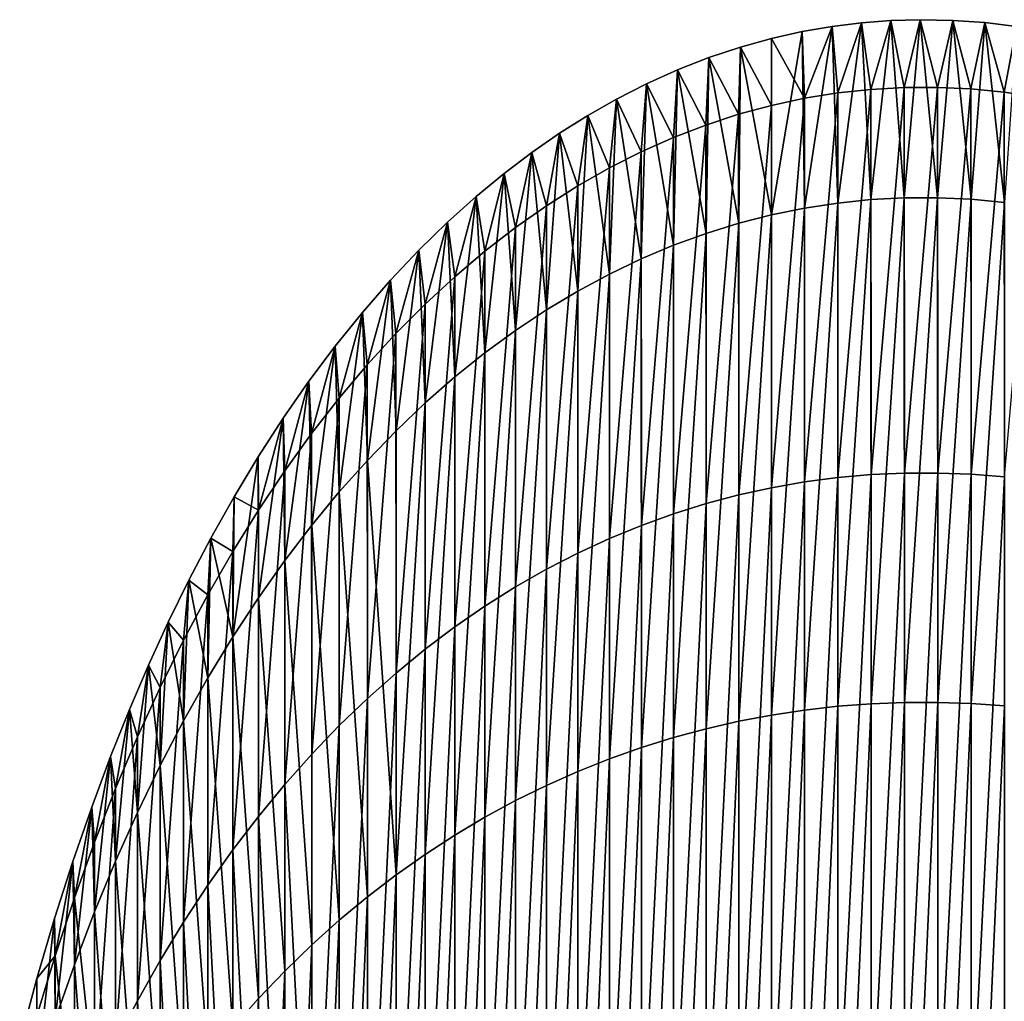
# Model space of a CAD drawing. Units: millimetres. Extents: x -138 to 36, y -72 to 72.
# Drawn here: x 25 to 30, y 7 to 12 of the extents above; entities that cross this region are included whole.
import ezdxf

# ---------------------------------------------------------------- set-up
doc = ezdxf.new("R2010")
doc.units = ezdxf.units.MM
doc.header["$LTSCALE"] = 65.185185
doc.layers.add('161', color=7, linetype='CONTINUOUS')
doc.layers.add('162', color=7, linetype='CONTINUOUS')

msp = doc.modelspace()

# ---------------------------------------------------------------- linework, layer by layer
at = {"layer": '161', "linetype": 'Continuous'}
for points in [[(29.3355, 12.1958, -97.6243), (29.163, 12.1658, -97.6243), (29.1771, 11.7816, -94.5799), (29.3355, 12.1958, -97.6243)], [(29.3681, 11.8124, -94.572), (29.3355, 12.1958, -97.6243), (29.1771, 11.7816, -94.5799), (29.3681, 11.8124, -94.572)], [(29.506, 12.2169, -97.6243), (29.3355, 12.1958, -97.6243), (29.3681, 11.8124, -94.572), (29.506, 12.2169, -97.6243)], [(29.5596, 11.8332, -94.5666), (29.506, 12.2169, -97.6243), (29.3681, 11.8124, -94.572), (29.5596, 11.8332, -94.5666)], [(29.6748, 12.2297, -97.6243), (29.506, 12.2169, -97.6243), (29.5596, 11.8332, -94.5666), (29.6748, 12.2297, -97.6243)], [(29.7515, 11.8439, -94.5638), (29.6748, 12.2297, -97.6243), (29.5596, 11.8332, -94.5666), (29.7515, 11.8439, -94.5638)], [(29.8427, 12.2345, -97.6243), (29.6748, 12.2297, -97.6243), (29.7515, 11.8439, -94.5638), (29.8427, 12.2345, -97.6243)], [(29.9436, 11.8446, -94.5636), (29.8427, 12.2345, -97.6243), (29.7515, 11.8439, -94.5638), (29.9436, 11.8446, -94.5636)], [(30.0307, 12.2307, -97.6243), (29.8427, 12.2345, -97.6243), (29.9436, 11.8446, -94.5636), (30.0307, 12.2307, -97.6243)], [(30.1357, 11.8355, -94.566), (30.0307, 12.2307, -97.6243), (29.9436, 11.8446, -94.5636), (30.1357, 11.8355, -94.566)], [(30.2159, 12.2174, -97.6243), (30.0307, 12.2307, -97.6243), (30.1357, 11.8355, -94.566), (30.2159, 12.2174, -97.6243)], [(30.3277, 11.8167, -94.5709), (30.2159, 12.2174, -97.6243), (30.1357, 11.8355, -94.566), (30.3277, 11.8167, -94.5709)], [(30.399, 12.195, -97.6243), (30.2159, 12.2174, -97.6243), (30.3277, 11.8167, -94.5709), (30.399, 12.195, -97.6243)], [(30.5195, 11.7881, -94.5782), (30.399, 12.195, -97.6243), (30.3277, 11.8167, -94.5709), (30.5195, 11.7881, -94.5782)], [(29.163, 12.1658, -97.6243), (28.9875, 12.1264, -97.6243), (29.1771, 11.7816, -94.5799), (29.163, 12.1658, -97.6243)], [(28.9875, 12.1264, -97.6243), (28.8079, 12.0765, -97.6243), (28.9869, 11.7406, -94.5905), (28.9875, 12.1264, -97.6243)], [(29.1771, 11.7816, -94.5799), (28.9875, 12.1264, -97.6243), (28.9869, 11.7406, -94.5905), (29.1771, 11.7816, -94.5799)], [(28.8079, 12.0765, -97.6243), (28.6263, 12.0159, -97.6243), (28.7975, 11.6893, -94.6038), (28.8079, 12.0765, -97.6243)], [(28.9869, 11.7406, -94.5905), (28.8079, 12.0765, -97.6243), (28.7975, 11.6893, -94.6038), (28.9869, 11.7406, -94.5905)], [(28.6263, 12.0159, -97.6243), (28.4452, 11.945, -97.6243), (28.6093, 11.6277, -94.6197), (28.6263, 12.0159, -97.6243)], [(28.7975, 11.6893, -94.6038), (28.6263, 12.0159, -97.6243), (28.6093, 11.6277, -94.6197), (28.7975, 11.6893, -94.6038)], [(28.4452, 11.945, -97.6243), (28.2671, 11.8648, -97.6243), (28.4223, 11.5557, -94.6383), (28.4452, 11.945, -97.6243)], [(28.6093, 11.6277, -94.6197), (28.4452, 11.945, -97.6243), (28.4223, 11.5557, -94.6383), (28.6093, 11.6277, -94.6197)], [(28.2671, 11.8648, -97.6243), (28.0945, 11.7768, -97.6243), (28.2367, 11.4732, -94.6596), (28.2671, 11.8648, -97.6243)], [(28.4223, 11.5557, -94.6383), (28.2671, 11.8648, -97.6243), (28.2367, 11.4732, -94.6596), (28.4223, 11.5557, -94.6383)], [(29.3681, 11.8124, -94.572), (29.1771, 11.7816, -94.5799), (29.1778, 9.5712, -90.1097), (29.3681, 11.8124, -94.572)], [(29.3688, 9.5962, -90.09), (29.3681, 11.8124, -94.572), (29.1778, 9.5712, -90.1097), (29.3688, 9.5962, -90.09)], [(29.5596, 11.8332, -94.5666), (29.3681, 11.8124, -94.572), (29.3688, 9.5962, -90.09), (29.5596, 11.8332, -94.5666)], [(29.5603, 9.6131, -90.0769), (29.5596, 11.8332, -94.5666), (29.3688, 9.5962, -90.09), (29.5603, 9.6131, -90.0769)], [(29.7515, 11.8439, -94.5638), (29.5596, 11.8332, -94.5666), (29.5603, 9.6131, -90.0769), (29.7515, 11.8439, -94.5638)], [(29.7522, 9.6217, -90.07), (29.7515, 11.8439, -94.5638), (29.5603, 9.6131, -90.0769), (29.7522, 9.6217, -90.07)], [(29.9436, 11.8446, -94.5636), (29.7515, 11.8439, -94.5638), (29.7522, 9.6217, -90.07), (29.9436, 11.8446, -94.5636)], [(29.9444, 9.6223, -90.0696), (29.9436, 11.8446, -94.5636), (29.7522, 9.6217, -90.07), (29.9444, 9.6223, -90.0696)], [(30.1357, 11.8355, -94.566), (29.9436, 11.8446, -94.5636), (29.9444, 9.6223, -90.0696), (30.1357, 11.8355, -94.566)], [(30.1365, 9.6149, -90.0754), (30.1357, 11.8355, -94.566), (29.9444, 9.6223, -90.0696), (30.1365, 9.6149, -90.0754)], [(30.3277, 11.8167, -94.5709), (30.1357, 11.8355, -94.566), (30.1365, 9.6149, -90.0754), (30.3277, 11.8167, -94.5709)], [(30.3286, 9.5995, -90.0875), (30.3277, 11.8167, -94.5709), (30.1365, 9.6149, -90.0754), (30.3286, 9.5995, -90.0875)], [(30.5195, 11.7881, -94.5782), (30.3277, 11.8167, -94.5709), (30.3286, 9.5995, -90.0875), (30.5195, 11.7881, -94.5782)], [(28.0945, 11.7768, -97.6243), (27.9281, 11.682, -97.6243), (28.0527, 11.3801, -94.6837), (28.0945, 11.7768, -97.6243)], [(28.2367, 11.4732, -94.6596), (28.0945, 11.7768, -97.6243), (28.0527, 11.3801, -94.6837), (28.2367, 11.4732, -94.6596)], [(29.1771, 11.7816, -94.5799), (28.9869, 11.7406, -94.5905), (28.9875, 9.5379, -90.1358), (29.1771, 11.7816, -94.5799)], [(29.1778, 9.5712, -90.1097), (29.1771, 11.7816, -94.5799), (28.9875, 9.5379, -90.1358), (29.1778, 9.5712, -90.1097)], [(28.7975, 11.6893, -94.6038), (28.6093, 11.6277, -94.6197), (28.6099, 9.4463, -90.2078), (28.7975, 11.6893, -94.6038)], [(28.7982, 9.4963, -90.1685), (28.7975, 11.6893, -94.6038), (28.6099, 9.4463, -90.2078), (28.7982, 9.4963, -90.1685)], [(28.9869, 11.7406, -94.5905), (28.7975, 11.6893, -94.6038), (28.7982, 9.4963, -90.1685), (28.9869, 11.7406, -94.5905)], [(28.9875, 9.5379, -90.1358), (28.9869, 11.7406, -94.5905), (28.7982, 9.4963, -90.1685), (28.9875, 9.5379, -90.1358)], [(27.9281, 11.682, -97.6243), (27.7661, 11.5798, -97.6243), (27.8704, 11.2763, -94.7105), (27.9281, 11.682, -97.6243)], [(28.0527, 11.3801, -94.6837), (27.9281, 11.682, -97.6243), (27.8704, 11.2763, -94.7105), (28.0527, 11.3801, -94.6837)], [(28.6093, 11.6277, -94.6197), (28.4223, 11.5557, -94.6383), (28.4228, 9.3878, -90.2537), (28.6093, 11.6277, -94.6197)], [(28.6099, 9.4463, -90.2078), (28.6093, 11.6277, -94.6197), (28.4228, 9.3878, -90.2537), (28.6099, 9.4463, -90.2078)], [(27.7661, 11.5798, -97.6243), (27.6063, 11.4692, -97.6243), (27.6901, 11.1618, -94.7401), (27.7661, 11.5798, -97.6243)], [(27.8704, 11.2763, -94.7105), (27.7661, 11.5798, -97.6243), (27.6901, 11.1618, -94.7401), (27.8704, 11.2763, -94.7105)], [(28.4223, 11.5557, -94.6383), (28.2367, 11.4732, -94.6596), (28.2372, 9.3208, -90.3063), (28.4223, 11.5557, -94.6383)], [(28.4228, 9.3878, -90.2537), (28.4223, 11.5557, -94.6383), (28.2372, 9.3208, -90.3063), (28.4228, 9.3878, -90.2537)], [(27.6063, 11.4692, -97.6243), (27.4466, 11.3484, -97.6243), (27.5119, 11.0365, -94.7724), (27.6063, 11.4692, -97.6243)], [(27.6901, 11.1618, -94.7401), (27.6063, 11.4692, -97.6243), (27.5119, 11.0365, -94.7724), (27.6901, 11.1618, -94.7401)], [(28.2367, 11.4732, -94.6596), (28.0527, 11.3801, -94.6837), (28.0532, 9.2452, -90.3657), (28.2367, 11.4732, -94.6596)], [(28.2372, 9.3208, -90.3063), (28.2367, 11.4732, -94.6596), (28.0532, 9.2452, -90.3657), (28.2372, 9.3208, -90.3063)], [(27.4466, 11.3484, -97.6243), (27.2851, 11.2151, -97.6243), (27.336, 10.9003, -94.8076), (27.4466, 11.3484, -97.6243)], [(27.5119, 11.0365, -94.7724), (27.4466, 11.3484, -97.6243), (27.336, 10.9003, -94.8076), (27.5119, 11.0365, -94.7724)], [(28.0527, 11.3801, -94.6837), (27.8704, 11.2763, -94.7105), (27.8709, 9.1609, -90.4319), (28.0527, 11.3801, -94.6837)], [(28.0532, 9.2452, -90.3657), (28.0527, 11.3801, -94.6837), (27.8709, 9.1609, -90.4319), (28.0532, 9.2452, -90.3657)], [(27.8704, 11.2763, -94.7105), (27.6901, 11.1618, -94.7401), (27.6906, 9.0679, -90.5049), (27.8704, 11.2763, -94.7105)], [(27.8709, 9.1609, -90.4319), (27.8704, 11.2763, -94.7105), (27.6906, 9.0679, -90.5049), (27.8709, 9.1609, -90.4319)], [(27.2851, 11.2151, -97.6243), (27.1208, 11.0677, -97.6243), (27.1625, 10.7531, -94.8457), (27.2851, 11.2151, -97.6243)], [(27.336, 10.9003, -94.8076), (27.2851, 11.2151, -97.6243), (27.1625, 10.7531, -94.8457), (27.336, 10.9003, -94.8076)], [(27.6901, 11.1618, -94.7401), (27.5119, 11.0365, -94.7724), (27.5123, 8.9661, -90.5848), (27.6901, 11.1618, -94.7401)], [(27.6906, 9.0679, -90.5049), (27.6901, 11.1618, -94.7401), (27.5123, 8.9661, -90.5848), (27.6906, 9.0679, -90.5049)], [(27.1208, 11.0677, -97.6243), (26.9556, 10.9066, -97.6243), (26.9916, 10.5949, -94.8866), (27.1208, 11.0677, -97.6243)], [(27.1625, 10.7531, -94.8457), (27.1208, 11.0677, -97.6243), (26.9916, 10.5949, -94.8866), (27.1625, 10.7531, -94.8457)], [(27.5119, 11.0365, -94.7724), (27.336, 10.9003, -94.8076), (27.3364, 8.8554, -90.6717), (27.5119, 11.0365, -94.7724)], [(27.5123, 8.9661, -90.5848), (27.5119, 11.0365, -94.7724), (27.3364, 8.8554, -90.6717), (27.5123, 8.9661, -90.5848)], [(26.9556, 10.9066, -97.6243), (26.7914, 10.7328, -97.6243), (26.8236, 10.4255, -94.9303), (26.9556, 10.9066, -97.6243)], [(26.9916, 10.5949, -94.8866), (26.9556, 10.9066, -97.6243), (26.8236, 10.4255, -94.9303), (26.9916, 10.5949, -94.8866)], [(27.336, 10.9003, -94.8076), (27.1625, 10.7531, -94.8457), (27.1628, 8.7359, -90.7656), (27.336, 10.9003, -94.8076)], [(27.3364, 8.8554, -90.6717), (27.336, 10.9003, -94.8076), (27.1628, 8.7359, -90.7656), (27.3364, 8.8554, -90.6717)], [(26.7914, 10.7328, -97.6243), (26.6301, 10.5479, -97.6243), (26.6584, 10.2449, -94.977), (26.7914, 10.7328, -97.6243)], [(26.8236, 10.4255, -94.9303), (26.7914, 10.7328, -97.6243), (26.6584, 10.2449, -94.977), (26.8236, 10.4255, -94.9303)], [(27.1625, 10.7531, -94.8457), (26.9916, 10.5949, -94.8866), (26.9919, 8.6073, -90.8665), (27.1625, 10.7531, -94.8457)], [(27.1628, 8.7359, -90.7656), (27.1625, 10.7531, -94.8457), (26.9919, 8.6073, -90.8665), (27.1628, 8.7359, -90.7656)], [(26.9916, 10.5949, -94.8866), (26.8236, 10.4255, -94.9303), (26.8238, 8.4697, -90.9745), (26.9916, 10.5949, -94.8866)], [(26.9919, 8.6073, -90.8665), (26.9916, 10.5949, -94.8866), (26.8238, 8.4697, -90.9745), (26.9919, 8.6073, -90.8665)], [(26.6301, 10.5479, -97.6243), (26.4735, 10.3539, -97.6243), (26.4965, 10.053, -95.0266), (26.6301, 10.5479, -97.6243)], [(26.6584, 10.2449, -94.977), (26.6301, 10.5479, -97.6243), (26.4965, 10.053, -95.0266), (26.6584, 10.2449, -94.977)], [(26.8236, 10.4255, -94.9303), (26.6584, 10.2449, -94.977), (26.6587, 8.323, -91.0897), (26.8236, 10.4255, -94.9303)], [(26.8238, 8.4697, -90.9745), (26.8236, 10.4255, -94.9303), (26.6587, 8.323, -91.0897), (26.8238, 8.4697, -90.9745)], [(26.4735, 10.3539, -97.6243), (26.322, 10.1515, -97.6243), (26.3378, 9.8498, -95.0791), (26.4735, 10.3539, -97.6243)], [(26.4965, 10.053, -95.0266), (26.4735, 10.3539, -97.6243), (26.3378, 9.8498, -95.0791), (26.4965, 10.053, -95.0266)], [(26.6584, 10.2449, -94.977), (26.4965, 10.053, -95.0266), (26.4967, 8.1671, -91.2121), (26.6584, 10.2449, -94.977)], [(26.6587, 8.323, -91.0897), (26.6584, 10.2449, -94.977), (26.4967, 8.1671, -91.2121), (26.6587, 8.323, -91.0897)], [(26.322, 10.1515, -97.6243), (26.1739, 9.9386, -97.6243), (26.1826, 9.635, -95.1346), (26.322, 10.1515, -97.6243)], [(26.3378, 9.8498, -95.0791), (26.322, 10.1515, -97.6243), (26.1826, 9.635, -95.1346), (26.3378, 9.8498, -95.0791)], [(26.4965, 10.053, -95.0266), (26.3378, 9.8498, -95.0791), (26.338, 8.002, -91.3418), (26.4965, 10.053, -95.0266)], [(26.4967, 8.1671, -91.2121), (26.4965, 10.053, -95.0266), (26.338, 8.002, -91.3418), (26.4967, 8.1671, -91.2121)], [(26.1739, 9.9386, -97.6243), (26.03, 9.716, -97.6243), (26.0311, 9.4088, -95.1931), (26.1739, 9.9386, -97.6243)], [(26.1826, 9.635, -95.1346), (26.1739, 9.9386, -97.6243), (26.0311, 9.4088, -95.1931), (26.1826, 9.635, -95.1346)], [(26.3378, 9.8498, -95.0791), (26.1826, 9.635, -95.1346), (26.1828, 7.8275, -91.4787), (26.3378, 9.8498, -95.0791)], [(26.338, 8.002, -91.3418), (26.3378, 9.8498, -95.0791), (26.1828, 7.8275, -91.4787), (26.338, 8.002, -91.3418)], [(26.03, 9.716, -97.6243), (25.8909, 9.485, -97.6243), (26.0311, 9.4088, -95.1931), (26.03, 9.716, -97.6243)], [(26.1826, 9.635, -95.1346), (26.0311, 9.4088, -95.1931), (26.0313, 7.6437, -91.623), (26.1826, 9.635, -95.1346)], [(26.1828, 7.8275, -91.4787), (26.1826, 9.635, -95.1346), (26.0313, 7.6437, -91.623), (26.1828, 7.8275, -91.4787)], [(29.3688, 9.5962, -90.09), (29.1778, 9.5712, -90.1097), (29.1779, 5.7533, -86.9015), (29.3688, 9.5962, -90.09)], [(29.3689, 5.7683, -86.8735), (29.3688, 9.5962, -90.09), (29.1779, 5.7533, -86.9015), (29.3689, 5.7683, -86.8735)], [(29.5603, 9.6131, -90.0769), (29.3688, 9.5962, -90.09), (29.3689, 5.7683, -86.8735), (29.5603, 9.6131, -90.0769)], [(29.5605, 5.7784, -86.8547), (29.5603, 9.6131, -90.0769), (29.3689, 5.7683, -86.8735), (29.5605, 5.7784, -86.8547)], [(29.7522, 9.6217, -90.07), (29.5603, 9.6131, -90.0769), (29.5605, 5.7784, -86.8547), (29.7522, 9.6217, -90.07)], [(29.7524, 5.7836, -86.845), (29.7522, 9.6217, -90.07), (29.5605, 5.7784, -86.8547), (29.7524, 5.7836, -86.845)], [(29.9444, 9.6223, -90.0696), (29.7522, 9.6217, -90.07), (29.7524, 5.7836, -86.845), (29.9444, 9.6223, -90.0696)], [(29.9446, 5.784, -86.8443), (29.9444, 9.6223, -90.0696), (29.7524, 5.7836, -86.845), (29.9446, 5.784, -86.8443)], [(30.1365, 9.6149, -90.0754), (29.9444, 9.6223, -90.0696), (29.9446, 5.784, -86.8443), (30.1365, 9.6149, -90.0754)], [(30.1367, 5.7795, -86.8526), (30.1365, 9.6149, -90.0754), (29.9446, 5.784, -86.8443), (30.1367, 5.7795, -86.8526)], [(30.3286, 9.5995, -90.0875), (30.1365, 9.6149, -90.0754), (30.1367, 5.7795, -86.8526), (30.3286, 9.5995, -90.0875)], [(30.3288, 5.7703, -86.8699), (30.3286, 9.5995, -90.0875), (30.1367, 5.7795, -86.8526), (30.3288, 5.7703, -86.8699)], [(28.9875, 9.5379, -90.1358), (28.7982, 9.4963, -90.1685), (28.7983, 5.7083, -86.9854), (28.9875, 9.5379, -90.1358)], [(28.9877, 5.7333, -86.9388), (28.9875, 9.5379, -90.1358), (28.7983, 5.7083, -86.9854), (28.9877, 5.7333, -86.9388)], [(29.1778, 9.5712, -90.1097), (28.9875, 9.5379, -90.1358), (28.9877, 5.7333, -86.9388), (29.1778, 9.5712, -90.1097)], [(29.1779, 5.7533, -86.9015), (29.1778, 9.5712, -90.1097), (28.9877, 5.7333, -86.9388), (29.1779, 5.7533, -86.9015)], [(25.8909, 9.485, -97.6243), (25.7574, 9.2472, -97.6243), (25.8834, 9.1709, -95.2545), (25.8909, 9.485, -97.6243)], [(26.0311, 9.4088, -95.1931), (25.8909, 9.485, -97.6243), (25.8834, 9.1709, -95.2545), (26.0311, 9.4088, -95.1931)], [(28.7982, 9.4963, -90.1685), (28.6099, 9.4463, -90.2078), (28.61, 5.6782, -87.0415), (28.7982, 9.4963, -90.1685)], [(28.7983, 5.7083, -86.9854), (28.7982, 9.4963, -90.1685), (28.61, 5.6782, -87.0415), (28.7983, 5.7083, -86.9854)], [(28.6099, 9.4463, -90.2078), (28.4228, 9.3878, -90.2537), (28.423, 5.643, -87.107), (28.6099, 9.4463, -90.2078)], [(28.61, 5.6782, -87.0415), (28.6099, 9.4463, -90.2078), (28.423, 5.643, -87.107), (28.61, 5.6782, -87.0415)], [(26.0311, 9.4088, -95.1931), (25.8834, 9.1709, -95.2545), (25.8835, 7.4504, -91.7748), (26.0311, 9.4088, -95.1931)], [(26.0313, 7.6437, -91.623), (26.0311, 9.4088, -95.1931), (25.8835, 7.4504, -91.7748), (26.0313, 7.6437, -91.623)], [(28.4228, 9.3878, -90.2537), (28.2372, 9.3208, -90.3063), (28.2373, 5.6028, -87.1821), (28.4228, 9.3878, -90.2537)], [(28.423, 5.643, -87.107), (28.4228, 9.3878, -90.2537), (28.2373, 5.6028, -87.1821), (28.423, 5.643, -87.107)], [(28.2372, 9.3208, -90.3063), (28.0532, 9.2452, -90.3657), (28.0533, 5.5573, -87.2668), (28.2372, 9.3208, -90.3063)], [(28.2373, 5.6028, -87.1821), (28.2372, 9.3208, -90.3063), (28.0533, 5.5573, -87.2668), (28.2373, 5.6028, -87.1821)], [(25.7574, 9.2472, -97.6243), (25.6305, 9.005, -97.6243), (25.7397, 8.9213, -95.319), (25.7574, 9.2472, -97.6243)], [(25.8834, 9.1709, -95.2545), (25.7574, 9.2472, -97.6243), (25.7397, 8.9213, -95.319), (25.8834, 9.1709, -95.2545)], [(28.0532, 9.2452, -90.3657), (27.8709, 9.1609, -90.4319), (27.871, 5.5066, -87.3612), (28.0532, 9.2452, -90.3657)], [(28.0533, 5.5573, -87.2668), (28.0532, 9.2452, -90.3657), (27.871, 5.5066, -87.3612), (28.0533, 5.5573, -87.2668)], [(25.8834, 9.1709, -95.2545), (25.7397, 8.9213, -95.319), (25.7398, 7.2477, -91.934), (25.8834, 9.1709, -95.2545)], [(25.8835, 7.4504, -91.7748), (25.8834, 9.1709, -95.2545), (25.7398, 7.2477, -91.934), (25.8835, 7.4504, -91.7748)], [(27.8709, 9.1609, -90.4319), (27.6906, 9.0679, -90.5049), (27.6906, 5.4507, -87.4654), (27.8709, 9.1609, -90.4319)], [(27.871, 5.5066, -87.3612), (27.8709, 9.1609, -90.4319), (27.6906, 5.4507, -87.4654), (27.871, 5.5066, -87.3612)], [(27.6906, 9.0679, -90.5049), (27.5123, 8.9661, -90.5848), (27.5124, 5.3896, -87.5794), (27.6906, 9.0679, -90.5049)], [(27.6906, 5.4507, -87.4654), (27.6906, 9.0679, -90.5049), (27.5124, 5.3896, -87.5794), (27.6906, 5.4507, -87.4654)], [(25.6305, 9.005, -97.6243), (25.5116, 8.7621, -97.6243), (25.6001, 8.66, -95.3865), (25.6305, 9.005, -97.6243)], [(25.7397, 8.9213, -95.319), (25.6305, 9.005, -97.6243), (25.6001, 8.66, -95.3865), (25.7397, 8.9213, -95.319)], [(27.5123, 8.9661, -90.5848), (27.3364, 8.8554, -90.6717), (27.3364, 5.323, -87.7034), (27.5123, 8.9661, -90.5848)], [(27.5124, 5.3896, -87.5794), (27.5123, 8.9661, -90.5848), (27.3364, 5.323, -87.7034), (27.5124, 5.3896, -87.5794)], [(25.7397, 8.9213, -95.319), (25.6001, 8.66, -95.3865), (25.6002, 7.0353, -92.1007), (25.7397, 8.9213, -95.319)], [(25.7398, 7.2477, -91.934), (25.7397, 8.9213, -95.319), (25.6002, 7.0353, -92.1007), (25.7398, 7.2477, -91.934)], [(27.3364, 8.8554, -90.6717), (27.1628, 8.7359, -90.7656), (27.1629, 5.2512, -87.8374), (27.3364, 8.8554, -90.6717)], [(27.3364, 5.323, -87.7034), (27.3364, 8.8554, -90.6717), (27.1629, 5.2512, -87.8374), (27.3364, 5.323, -87.7034)], [(25.5116, 8.7621, -97.6243), (25.3984, 8.5151, -97.6243), (25.4649, 8.3868, -95.4571), (25.5116, 8.7621, -97.6243)], [(25.6001, 8.66, -95.3865), (25.5116, 8.7621, -97.6243), (25.4649, 8.3868, -95.4571), (25.6001, 8.66, -95.3865)], [(27.1628, 8.7359, -90.7656), (26.9919, 8.6073, -90.8665), (26.992, 5.1739, -87.9814), (27.1628, 8.7359, -90.7656)], [(27.1629, 5.2512, -87.8374), (27.1628, 8.7359, -90.7656), (26.992, 5.1739, -87.9814), (27.1629, 5.2512, -87.8374)], [(25.6001, 8.66, -95.3865), (25.4649, 8.3868, -95.4571), (25.465, 6.8134, -92.2749), (25.6001, 8.66, -95.3865)], [(25.6002, 7.0353, -92.1007), (25.6001, 8.66, -95.3865), (25.465, 6.8134, -92.2749), (25.6002, 7.0353, -92.1007)], [(26.9919, 8.6073, -90.8665), (26.8238, 8.4697, -90.9745), (26.8239, 5.0912, -88.1355), (26.9919, 8.6073, -90.8665)], [(26.992, 5.1739, -87.9814), (26.9919, 8.6073, -90.8665), (26.8239, 5.0912, -88.1355), (26.992, 5.1739, -87.9814)], [(25.3984, 8.5151, -97.6243), (25.2885, 8.2591, -97.6243), (25.3343, 8.1017, -95.5308), (25.3984, 8.5151, -97.6243)], [(25.4649, 8.3868, -95.4571), (25.3984, 8.5151, -97.6243), (25.3343, 8.1017, -95.5308), (25.4649, 8.3868, -95.4571)], [(26.8238, 8.4697, -90.9745), (26.6587, 8.323, -91.0897), (26.6587, 5.003, -88.2999), (26.8238, 8.4697, -90.9745)], [(26.8239, 5.0912, -88.1355), (26.8238, 8.4697, -90.9745), (26.6587, 5.003, -88.2999), (26.8239, 5.0912, -88.1355)], [(25.4649, 8.3868, -95.4571), (25.3343, 8.1017, -95.5308), (25.3343, 6.5817, -92.4568), (25.4649, 8.3868, -95.4571)], [(25.465, 6.8134, -92.2749), (25.4649, 8.3868, -95.4571), (25.3343, 6.5817, -92.4568), (25.465, 6.8134, -92.2749)], [(26.6587, 8.323, -91.0897), (26.4967, 8.1671, -91.2121), (26.4967, 4.9093, -88.4746), (26.6587, 8.323, -91.0897)], [(26.6587, 5.003, -88.2999), (26.6587, 8.323, -91.0897), (26.4967, 4.9093, -88.4746), (26.6587, 5.003, -88.2999)], [(25.2885, 8.2591, -97.6243), (25.1798, 7.9881, -97.6243), (25.2083, 7.8045, -95.6076), (25.2885, 8.2591, -97.6243)], [(25.3343, 8.1017, -95.5308), (25.2885, 8.2591, -97.6243), (25.2083, 7.8045, -95.6076), (25.3343, 8.1017, -95.5308)], [(26.4967, 8.1671, -91.2121), (26.338, 8.002, -91.3418), (26.338, 4.81, -88.6596), (26.4967, 8.1671, -91.2121)], [(26.4967, 4.9093, -88.4746), (26.4967, 8.1671, -91.2121), (26.338, 4.81, -88.6596), (26.4967, 4.9093, -88.4746)], [(25.3343, 8.1017, -95.5308), (25.2083, 7.8045, -95.6076), (25.2083, 6.3403, -92.6464), (25.3343, 8.1017, -95.5308)], [(25.3343, 6.5817, -92.4568), (25.3343, 8.1017, -95.5308), (25.2083, 6.3403, -92.6464), (25.3343, 6.5817, -92.4568)], [(26.338, 8.002, -91.3418), (26.1828, 7.8275, -91.4787), (26.338, 4.81, -88.6596), (26.338, 8.002, -91.3418)], [(25.1798, 7.9881, -97.6243), (25.0707, 7.6961, -97.6243), (25.0871, 7.4953, -95.6875), (25.1798, 7.9881, -97.6243)], [(25.2083, 7.8045, -95.6076), (25.1798, 7.9881, -97.6243), (25.0871, 7.4953, -95.6875), (25.2083, 7.8045, -95.6076)], [(26.1828, 7.8275, -91.4787), (26.0313, 7.6437, -91.623), (26.1828, 4.7051, -88.855), (26.1828, 7.8275, -91.4787)], [(26.338, 4.81, -88.6596), (26.1828, 7.8275, -91.4787), (26.1828, 4.7051, -88.855), (26.338, 4.81, -88.6596)], [(25.2083, 7.8045, -95.6076), (25.0871, 7.4953, -95.6875), (25.0871, 6.0891, -92.8436), (25.2083, 7.8045, -95.6076)], [(25.2083, 6.3403, -92.6464), (25.2083, 7.8045, -95.6076), (25.0871, 6.0891, -92.8436), (25.2083, 6.3403, -92.6464)], [(25.0707, 7.6961, -97.6243), (24.9627, 7.3848, -97.6243), (24.971, 7.1739, -95.7706), (25.0707, 7.6961, -97.6243)], [(25.0871, 7.4953, -95.6875), (25.0707, 7.6961, -97.6243), (24.971, 7.1739, -95.7706), (25.0871, 7.4953, -95.6875)], [(26.0313, 7.6437, -91.623), (25.8835, 7.4504, -91.7748), (26.0313, 4.5946, -89.061), (26.0313, 7.6437, -91.623)], [(26.1828, 4.7051, -88.855), (26.0313, 7.6437, -91.623), (26.0313, 4.5946, -89.061), (26.1828, 4.7051, -88.855)], [(25.0871, 7.4953, -95.6875), (24.971, 7.1739, -95.7706), (25.0871, 6.0891, -92.8436), (25.0871, 7.4953, -95.6875)], [(25.8835, 7.4504, -91.7748), (25.7398, 7.2477, -91.934), (25.8835, 4.4785, -89.2775), (25.8835, 7.4504, -91.7748)], [(26.0313, 4.5946, -89.061), (25.8835, 7.4504, -91.7748), (25.8835, 4.4785, -89.2775), (26.0313, 4.5946, -89.061)], [(24.9627, 7.3848, -97.6243), (24.8573, 7.056, -97.6243), (24.8601, 6.8403, -95.8568), (24.9627, 7.3848, -97.6243)], [(24.971, 7.1739, -95.7706), (24.9627, 7.3848, -97.6243), (24.8601, 6.8403, -95.8568), (24.971, 7.1739, -95.7706)], [(25.7398, 7.2477, -91.934), (25.6002, 7.0353, -92.1007), (25.7398, 4.3566, -89.5047), (25.7398, 7.2477, -91.934)], [(25.8835, 4.4785, -89.2775), (25.7398, 7.2477, -91.934), (25.7398, 4.3566, -89.5047), (25.8835, 4.4785, -89.2775)], [(24.971, 7.1739, -95.7706), (24.8601, 6.8403, -95.8568), (24.971, 5.8279, -93.0487), (24.971, 7.1739, -95.7706)], [(25.0871, 6.0891, -92.8436), (24.971, 7.1739, -95.7706), (24.971, 5.8279, -93.0487), (25.0871, 6.0891, -92.8436)], [(24.8573, 7.056, -97.6243), (24.7549, 6.709, -97.6243), (24.8601, 6.8403, -95.8568), (24.8573, 7.056, -97.6243)], [(25.6002, 7.0353, -92.1007), (25.465, 6.8134, -92.2749), (25.6002, 4.2289, -89.7425), (25.6002, 7.0353, -92.1007)], [(25.7398, 4.3566, -89.5047), (25.6002, 7.0353, -92.1007), (25.6002, 4.2289, -89.7425), (25.7398, 4.3566, -89.5047)], [(24.8601, 6.8403, -95.8568), (24.7549, 6.709, -97.6243), (24.7545, 6.4943, -95.9462), (24.8601, 6.8403, -95.8568)], [(24.8601, 6.8403, -95.8568), (24.7545, 6.4943, -95.9462), (24.8601, 5.5568, -93.2615), (24.8601, 6.8403, -95.8568)], [(24.971, 5.8279, -93.0487), (24.8601, 6.8403, -95.8568), (24.8601, 5.5568, -93.2615), (24.971, 5.8279, -93.0487)], [(25.465, 6.8134, -92.2749), (25.3343, 6.5817, -92.4568), (25.465, 4.0955, -89.9912), (25.465, 6.8134, -92.2749)], [(25.6002, 4.2289, -89.7425), (25.465, 6.8134, -92.2749), (25.465, 4.0955, -89.9912), (25.6002, 4.2289, -89.7425)], [(24.7549, 6.709, -97.6243), (24.656, 6.343, -97.6243), (24.7545, 6.4943, -95.9462), (24.7549, 6.709, -97.6243)], [(25.3343, 6.5817, -92.4568), (25.2083, 6.3403, -92.6464), (25.3343, 3.9563, -90.2508), (25.3343, 6.5817, -92.4568)], [(25.465, 4.0955, -89.9912), (25.3343, 6.5817, -92.4568), (25.3343, 3.9563, -90.2508), (25.465, 4.0955, -89.9912)]]:
    msp.add_3dface(points, dxfattribs=at)
at = {"layer": '162', "linetype": 'Continuous'}
for points in [[(29.163, 12.1658, -97.6243), (29.3355, 12.1958, -97.6243), (29.1775, 11.1488, -102.5008), (29.163, 12.1658, -97.6243)], [(29.1775, 11.1488, -102.5008), (29.3355, 12.1958, -97.6243), (29.3685, 11.178, -102.5135), (29.1775, 11.1488, -102.5008)], [(29.3355, 12.1958, -97.6243), (29.506, 12.2169, -97.6243), (29.3685, 11.178, -102.5135), (29.3355, 12.1958, -97.6243)], [(29.3685, 11.178, -102.5135), (29.506, 12.2169, -97.6243), (29.56, 11.1976, -102.5221), (29.3685, 11.178, -102.5135)], [(29.506, 12.2169, -97.6243), (29.6748, 12.2297, -97.6243), (29.56, 11.1976, -102.5221), (29.506, 12.2169, -97.6243)], [(29.56, 11.1976, -102.5221), (29.6748, 12.2297, -97.6243), (29.7519, 11.2077, -102.5265), (29.56, 11.1976, -102.5221)], [(29.6748, 12.2297, -97.6243), (29.8427, 12.2345, -97.6243), (29.7519, 11.2077, -102.5265), (29.6748, 12.2297, -97.6243)], [(29.7519, 11.2077, -102.5265), (29.8427, 12.2345, -97.6243), (29.944, 11.2084, -102.5268), (29.7519, 11.2077, -102.5265)], [(29.8427, 12.2345, -97.6243), (30.0307, 12.2307, -97.6243), (29.944, 11.2084, -102.5268), (29.8427, 12.2345, -97.6243)], [(29.944, 11.2084, -102.5268), (30.0307, 12.2307, -97.6243), (30.1362, 11.1998, -102.523), (29.944, 11.2084, -102.5268)], [(30.0307, 12.2307, -97.6243), (30.2159, 12.2174, -97.6243), (30.1362, 11.1998, -102.523), (30.0307, 12.2307, -97.6243)], [(30.1362, 11.1998, -102.523), (30.2159, 12.2174, -97.6243), (30.3282, 11.1819, -102.5152), (30.1362, 11.1998, -102.523)], [(30.2159, 12.2174, -97.6243), (30.399, 12.195, -97.6243), (30.3282, 11.1819, -102.5152), (30.2159, 12.2174, -97.6243)], [(28.9875, 12.1264, -97.6243), (29.163, 12.1658, -97.6243), (28.9873, 11.1101, -102.4838), (28.9875, 12.1264, -97.6243)], [(28.9873, 11.1101, -102.4838), (29.163, 12.1658, -97.6243), (29.1775, 11.1488, -102.5008), (28.9873, 11.1101, -102.4838)], [(28.8079, 12.0765, -97.6243), (28.9875, 12.1264, -97.6243), (28.9873, 11.1101, -102.4838), (28.8079, 12.0765, -97.6243)], [(28.6263, 12.0159, -97.6243), (28.8079, 12.0765, -97.6243), (28.7979, 11.0616, -102.4626), (28.6263, 12.0159, -97.6243)], [(28.7979, 11.0616, -102.4626), (28.8079, 12.0765, -97.6243), (28.9873, 11.1101, -102.4838), (28.7979, 11.0616, -102.4626)], [(28.4452, 11.945, -97.6243), (28.6263, 12.0159, -97.6243), (28.6097, 11.0033, -102.4371), (28.4452, 11.945, -97.6243)], [(28.6097, 11.0033, -102.4371), (28.6263, 12.0159, -97.6243), (28.7979, 11.0616, -102.4626), (28.6097, 11.0033, -102.4371)], [(28.2671, 11.8648, -97.6243), (28.4452, 11.945, -97.6243), (28.4227, 10.9352, -102.4073), (28.2671, 11.8648, -97.6243)], [(28.4227, 10.9352, -102.4073), (28.4452, 11.945, -97.6243), (28.6097, 11.0033, -102.4371), (28.4227, 10.9352, -102.4073)], [(28.0945, 11.7768, -97.6243), (28.2671, 11.8648, -97.6243), (28.237, 10.8571, -102.3731), (28.0945, 11.7768, -97.6243)], [(28.237, 10.8571, -102.3731), (28.2671, 11.8648, -97.6243), (28.4227, 10.9352, -102.4073), (28.237, 10.8571, -102.3731)], [(27.9281, 11.682, -97.6243), (28.0945, 11.7768, -97.6243), (28.053, 10.769, -102.3346), (27.9281, 11.682, -97.6243)], [(28.053, 10.769, -102.3346), (28.0945, 11.7768, -97.6243), (28.237, 10.8571, -102.3731), (28.053, 10.769, -102.3346)], [(27.7661, 11.5798, -97.6243), (27.9281, 11.682, -97.6243), (27.8708, 10.6708, -102.2917), (27.7661, 11.5798, -97.6243)], [(27.8708, 10.6708, -102.2917), (27.9281, 11.682, -97.6243), (28.053, 10.769, -102.3346), (27.8708, 10.6708, -102.2917)], [(27.6063, 11.4692, -97.6243), (27.7661, 11.5798, -97.6243), (27.6904, 10.5625, -102.2443), (27.6063, 11.4692, -97.6243)], [(27.6904, 10.5625, -102.2443), (27.7661, 11.5798, -97.6243), (27.8708, 10.6708, -102.2917), (27.6904, 10.5625, -102.2443)], [(27.4466, 11.3484, -97.6243), (27.6063, 11.4692, -97.6243), (27.5122, 10.4439, -102.1924), (27.4466, 11.3484, -97.6243)], [(27.5122, 10.4439, -102.1924), (27.6063, 11.4692, -97.6243), (27.6904, 10.5625, -102.2443), (27.5122, 10.4439, -102.1924)], [(27.2851, 11.2151, -97.6243), (27.4466, 11.3484, -97.6243), (27.3363, 10.3151, -102.1361), (27.2851, 11.2151, -97.6243)], [(27.3363, 10.3151, -102.1361), (27.4466, 11.3484, -97.6243), (27.5122, 10.4439, -102.1924), (27.3363, 10.3151, -102.1361)], [(27.1208, 11.0677, -97.6243), (27.2851, 11.2151, -97.6243), (27.1628, 10.1758, -102.0751), (27.1208, 11.0677, -97.6243)], [(27.1628, 10.1758, -102.0751), (27.2851, 11.2151, -97.6243), (27.3363, 10.3151, -102.1361), (27.1628, 10.1758, -102.0751)], [(29.1775, 11.1488, -102.5008), (29.3685, 11.178, -102.5135), (29.1778, 8.2567, -106.5633), (29.1775, 11.1488, -102.5008)], [(29.3685, 11.178, -102.5135), (29.3687, 8.2783, -106.5866), (29.1778, 8.2567, -106.5633), (29.3685, 11.178, -102.5135)], [(29.3685, 11.178, -102.5135), (29.56, 11.1976, -102.5221), (29.3687, 8.2783, -106.5866), (29.3685, 11.178, -102.5135)], [(29.56, 11.1976, -102.5221), (29.5603, 8.2928, -106.6024), (29.3687, 8.2783, -106.5866), (29.56, 11.1976, -102.5221)], [(29.56, 11.1976, -102.5221), (29.7519, 11.2077, -102.5265), (29.5603, 8.2928, -106.6024), (29.56, 11.1976, -102.5221)], [(29.7519, 11.2077, -102.5265), (29.7522, 8.3002, -106.6104), (29.5603, 8.2928, -106.6024), (29.7519, 11.2077, -102.5265)], [(29.7519, 11.2077, -102.5265), (29.944, 11.2084, -102.5268), (29.7522, 8.3002, -106.6104), (29.7519, 11.2077, -102.5265)], [(29.944, 11.2084, -102.5268), (29.9444, 8.3007, -106.611), (29.7522, 8.3002, -106.6104), (29.944, 11.2084, -102.5268)], [(29.944, 11.2084, -102.5268), (30.1362, 11.1998, -102.523), (29.9444, 8.3007, -106.611), (29.944, 11.2084, -102.5268)], [(30.1362, 11.1998, -102.523), (30.1365, 8.2943, -106.6041), (29.9444, 8.3007, -106.611), (30.1362, 11.1998, -102.523)], [(30.1362, 11.1998, -102.523), (30.3282, 11.1819, -102.5152), (30.1365, 8.2943, -106.6041), (30.1362, 11.1998, -102.523)], [(30.3282, 11.1819, -102.5152), (30.3286, 8.2811, -106.5897), (30.1365, 8.2943, -106.6041), (30.3282, 11.1819, -102.5152)], [(28.9873, 11.1101, -102.4838), (29.1775, 11.1488, -102.5008), (28.9875, 8.228, -106.5322), (28.9873, 11.1101, -102.4838)], [(29.1775, 11.1488, -102.5008), (29.1778, 8.2567, -106.5633), (28.9875, 8.228, -106.5322), (29.1775, 11.1488, -102.5008)], [(26.9556, 10.9066, -97.6243), (27.1208, 11.0677, -97.6243), (26.9919, 10.0261, -102.0097), (26.9556, 10.9066, -97.6243)], [(26.9919, 10.0261, -102.0097), (27.1208, 11.0677, -97.6243), (27.1628, 10.1758, -102.0751), (26.9919, 10.0261, -102.0097)], [(28.6097, 11.0033, -102.4371), (28.7979, 11.0616, -102.4626), (28.6099, 8.1489, -106.4466), (28.6097, 11.0033, -102.4371)], [(28.7979, 11.0616, -102.4626), (28.7981, 8.192, -106.4933), (28.6099, 8.1489, -106.4466), (28.7979, 11.0616, -102.4626)], [(28.7979, 11.0616, -102.4626), (28.9873, 11.1101, -102.4838), (28.7981, 8.192, -106.4933), (28.7979, 11.0616, -102.4626)], [(28.9873, 11.1101, -102.4838), (28.9875, 8.228, -106.5322), (28.7981, 8.192, -106.4933), (28.9873, 11.1101, -102.4838)], [(28.4227, 10.9352, -102.4073), (28.6097, 11.0033, -102.4371), (28.4228, 8.0984, -106.392), (28.4227, 10.9352, -102.4073)], [(28.6097, 11.0033, -102.4371), (28.6099, 8.1489, -106.4466), (28.4228, 8.0984, -106.392), (28.6097, 11.0033, -102.4371)], [(26.7914, 10.7328, -97.6243), (26.9556, 10.9066, -97.6243), (26.8238, 9.8658, -101.9396), (26.7914, 10.7328, -97.6243)], [(26.8238, 9.8658, -101.9396), (26.9556, 10.9066, -97.6243), (26.9919, 10.0261, -102.0097), (26.8238, 9.8658, -101.9396)], [(28.237, 10.8571, -102.3731), (28.4227, 10.9352, -102.4073), (28.2372, 8.0406, -106.3294), (28.237, 10.8571, -102.3731)], [(28.4227, 10.9352, -102.4073), (28.4228, 8.0984, -106.392), (28.2372, 8.0406, -106.3294), (28.4227, 10.9352, -102.4073)], [(28.053, 10.769, -102.3346), (28.237, 10.8571, -102.3731), (28.0532, 7.9754, -106.2587), (28.053, 10.769, -102.3346)], [(28.237, 10.8571, -102.3731), (28.2372, 8.0406, -106.3294), (28.0532, 7.9754, -106.2587), (28.237, 10.8571, -102.3731)], [(26.6301, 10.5479, -97.6243), (26.7914, 10.7328, -97.6243), (26.6587, 9.6949, -101.8648), (26.6301, 10.5479, -97.6243)], [(26.6587, 9.6949, -101.8648), (26.7914, 10.7328, -97.6243), (26.8238, 9.8658, -101.9396), (26.6587, 9.6949, -101.8648)], [(27.8708, 10.6708, -102.2917), (28.053, 10.769, -102.3346), (27.8709, 7.9027, -106.18), (27.8708, 10.6708, -102.2917)], [(28.053, 10.769, -102.3346), (28.0532, 7.9754, -106.2587), (27.8709, 7.9027, -106.18), (28.053, 10.769, -102.3346)], [(27.6904, 10.5625, -102.2443), (27.8708, 10.6708, -102.2917), (27.6905, 7.8224, -106.0932), (27.6904, 10.5625, -102.2443)], [(27.8708, 10.6708, -102.2917), (27.8709, 7.9027, -106.18), (27.6905, 7.8224, -106.0932), (27.8708, 10.6708, -102.2917)], [(27.5122, 10.4439, -102.1924), (27.6904, 10.5625, -102.2443), (27.5123, 7.7346, -105.9981), (27.5122, 10.4439, -102.1924)], [(27.6904, 10.5625, -102.2443), (27.6905, 7.8224, -106.0932), (27.5123, 7.7346, -105.9981), (27.6904, 10.5625, -102.2443)], [(26.4735, 10.3539, -97.6243), (26.6301, 10.5479, -97.6243), (26.4967, 9.5133, -101.7854), (26.4735, 10.3539, -97.6243)], [(26.4967, 9.5133, -101.7854), (26.6301, 10.5479, -97.6243), (26.6587, 9.6949, -101.8648), (26.4967, 9.5133, -101.7854)], [(27.3363, 10.3151, -102.1361), (27.5122, 10.4439, -102.1924), (27.3363, 7.6392, -105.8948), (27.3363, 10.3151, -102.1361)], [(27.5122, 10.4439, -102.1924), (27.5123, 7.7346, -105.9981), (27.3363, 7.6392, -105.8948), (27.5122, 10.4439, -102.1924)], [(26.322, 10.1515, -97.6243), (26.4735, 10.3539, -97.6243), (26.3381, 9.321, -101.7013), (26.322, 10.1515, -97.6243)], [(26.3381, 9.321, -101.7013), (26.4735, 10.3539, -97.6243), (26.4967, 9.5133, -101.7854), (26.3381, 9.321, -101.7013)], [(27.1628, 10.1758, -102.0751), (27.3363, 10.3151, -102.1361), (27.1628, 7.536, -105.7831), (27.1628, 10.1758, -102.0751)], [(27.3363, 10.3151, -102.1361), (27.3363, 7.6392, -105.8948), (27.1628, 7.536, -105.7831), (27.3363, 10.3151, -102.1361)], [(26.9919, 10.0261, -102.0097), (27.1628, 10.1758, -102.0751), (26.9919, 7.4251, -105.663), (26.9919, 10.0261, -102.0097)], [(27.1628, 10.1758, -102.0751), (27.1628, 7.536, -105.7831), (26.9919, 7.4251, -105.663), (27.1628, 10.1758, -102.0751)], [(26.1739, 9.9386, -97.6243), (26.322, 10.1515, -97.6243), (26.1829, 9.1178, -101.6124), (26.1739, 9.9386, -97.6243)], [(26.1829, 9.1178, -101.6124), (26.322, 10.1515, -97.6243), (26.3381, 9.321, -101.7013), (26.1829, 9.1178, -101.6124)], [(26.8238, 9.8658, -101.9396), (26.9919, 10.0261, -102.0097), (26.8238, 7.3064, -105.5345), (26.8238, 9.8658, -101.9396)], [(26.9919, 10.0261, -102.0097), (26.9919, 7.4251, -105.663), (26.8238, 7.3064, -105.5345), (26.9919, 10.0261, -102.0097)], [(26.03, 9.716, -97.6243), (26.1739, 9.9386, -97.6243), (26.0313, 8.9037, -101.5188), (26.03, 9.716, -97.6243)], [(26.0313, 8.9037, -101.5188), (26.1739, 9.9386, -97.6243), (26.1829, 9.1178, -101.6124), (26.0313, 8.9037, -101.5188)], [(26.6587, 9.6949, -101.8648), (26.8238, 9.8658, -101.9396), (26.8238, 7.3064, -105.5345), (26.6587, 9.6949, -101.8648)], [(25.8909, 9.485, -97.6243), (26.03, 9.716, -97.6243), (25.8836, 8.6786, -101.4203), (25.8909, 9.485, -97.6243)], [(25.8836, 8.6786, -101.4203), (26.03, 9.716, -97.6243), (26.0313, 8.9037, -101.5188), (25.8836, 8.6786, -101.4203)], [(26.4967, 9.5133, -101.7854), (26.6587, 9.6949, -101.8648), (26.6587, 7.1798, -105.3975), (26.4967, 9.5133, -101.7854)], [(26.6587, 9.6949, -101.8648), (26.8238, 7.3064, -105.5345), (26.6587, 7.1798, -105.3975), (26.6587, 9.6949, -101.8648)], [(25.7574, 9.2472, -97.6243), (25.8909, 9.485, -97.6243), (25.8836, 8.6786, -101.4203), (25.7574, 9.2472, -97.6243)], [(26.3381, 9.321, -101.7013), (26.4967, 9.5133, -101.7854), (26.4967, 7.0454, -105.2519), (26.3381, 9.321, -101.7013)], [(26.4967, 9.5133, -101.7854), (26.6587, 7.1798, -105.3975), (26.4967, 7.0454, -105.2519), (26.4967, 9.5133, -101.7854)], [(26.1829, 9.1178, -101.6124), (26.3381, 9.321, -101.7013), (26.338, 6.9029, -105.0976), (26.1829, 9.1178, -101.6124)], [(26.3381, 9.321, -101.7013), (26.4967, 7.0454, -105.2519), (26.338, 6.9029, -105.0976), (26.3381, 9.321, -101.7013)], [(25.6305, 9.005, -97.6243), (25.7574, 9.2472, -97.6243), (25.7399, 8.4425, -101.317), (25.6305, 9.005, -97.6243)], [(25.7399, 8.4425, -101.317), (25.7574, 9.2472, -97.6243), (25.8836, 8.6786, -101.4203), (25.7399, 8.4425, -101.317)], [(26.0313, 8.9037, -101.5188), (26.1829, 9.1178, -101.6124), (26.1828, 6.7524, -104.9347), (26.0313, 8.9037, -101.5188)], [(26.1829, 9.1178, -101.6124), (26.338, 6.9029, -105.0976), (26.1828, 6.7524, -104.9347), (26.1829, 9.1178, -101.6124)], [(25.5116, 8.7621, -97.6243), (25.6305, 9.005, -97.6243), (25.6003, 8.1952, -101.2088), (25.5116, 8.7621, -97.6243)], [(25.6003, 8.1952, -101.2088), (25.6305, 9.005, -97.6243), (25.7399, 8.4425, -101.317), (25.6003, 8.1952, -101.2088)], [(25.8836, 8.6786, -101.4203), (26.0313, 8.9037, -101.5188), (26.0312, 6.5938, -104.763), (25.8836, 8.6786, -101.4203)], [(26.0313, 8.9037, -101.5188), (26.1828, 6.7524, -104.9347), (26.0312, 6.5938, -104.763), (26.0313, 8.9037, -101.5188)], [(25.3984, 8.5151, -97.6243), (25.5116, 8.7621, -97.6243), (25.4651, 7.9367, -101.0958), (25.3984, 8.5151, -97.6243)], [(25.4651, 7.9367, -101.0958), (25.5116, 8.7621, -97.6243), (25.6003, 8.1952, -101.2088), (25.4651, 7.9367, -101.0958)], [(25.7399, 8.4425, -101.317), (25.8836, 8.6786, -101.4203), (25.8835, 6.4271, -104.5825), (25.7399, 8.4425, -101.317)], [(25.8836, 8.6786, -101.4203), (26.0312, 6.5938, -104.763), (25.8835, 6.4271, -104.5825), (25.8836, 8.6786, -101.4203)], [(25.2885, 8.2591, -97.6243), (25.3984, 8.5151, -97.6243), (25.3344, 7.6669, -100.9778), (25.2885, 8.2591, -97.6243)], [(25.3344, 7.6669, -100.9778), (25.3984, 8.5151, -97.6243), (25.4651, 7.9367, -101.0958), (25.3344, 7.6669, -100.9778)], [(25.6003, 8.1952, -101.2088), (25.7399, 8.4425, -101.317), (25.7398, 6.2522, -104.3932), (25.6003, 8.1952, -101.2088)], [(25.7399, 8.4425, -101.317), (25.8835, 6.4271, -104.5825), (25.7398, 6.2522, -104.3932), (25.7399, 8.4425, -101.317)], [(29.5603, 8.2928, -106.6024), (29.3689, 3.9882, -109.1546), (29.3687, 8.2783, -106.5866), (29.5603, 8.2928, -106.6024)], [(29.5605, 3.9952, -109.1748), (29.3689, 3.9882, -109.1546), (29.5603, 8.2928, -106.6024), (29.5605, 3.9952, -109.1748)], [(29.7522, 8.3002, -106.6104), (29.5605, 3.9952, -109.1748), (29.5603, 8.2928, -106.6024), (29.7522, 8.3002, -106.6104)], [(29.7524, 3.9988, -109.1852), (29.5605, 3.9952, -109.1748), (29.7522, 8.3002, -106.6104), (29.7524, 3.9988, -109.1852)], [(29.9444, 8.3007, -106.611), (29.7524, 3.9988, -109.1852), (29.7522, 8.3002, -106.6104), (29.9444, 8.3007, -106.611)], [(29.9445, 3.999, -109.1859), (29.7524, 3.9988, -109.1852), (29.9444, 8.3007, -106.611), (29.9445, 3.999, -109.1859)], [(30.1365, 8.2943, -106.6041), (29.9445, 3.999, -109.1859), (29.9444, 8.3007, -106.611), (30.1365, 8.2943, -106.6041)], [(30.1367, 3.9959, -109.177), (29.9445, 3.999, -109.1859), (30.1365, 8.2943, -106.6041), (30.1367, 3.9959, -109.177)], [(30.3286, 8.2811, -106.5897), (30.1367, 3.9959, -109.177), (30.1365, 8.2943, -106.6041), (30.3286, 8.2811, -106.5897)], [(25.1798, 7.9881, -97.6243), (25.2885, 8.2591, -97.6243), (25.2084, 7.3857, -100.8548), (25.1798, 7.9881, -97.6243)], [(25.2084, 7.3857, -100.8548), (25.2885, 8.2591, -97.6243), (25.3344, 7.6669, -100.9778), (25.2084, 7.3857, -100.8548)], [(28.9875, 8.228, -106.5322), (28.7983, 3.9467, -109.0346), (28.7981, 8.192, -106.4933), (28.9875, 8.228, -106.5322)], [(28.9876, 3.964, -109.0846), (28.7983, 3.9467, -109.0346), (28.9875, 8.228, -106.5322), (28.9876, 3.964, -109.0846)], [(29.1778, 8.2567, -106.5633), (28.9876, 3.964, -109.0846), (28.9875, 8.228, -106.5322), (29.1778, 8.2567, -106.5633)], [(29.1779, 3.9778, -109.1246), (28.9876, 3.964, -109.0846), (29.1778, 8.2567, -106.5633), (29.1779, 3.9778, -109.1246)], [(29.3687, 8.2783, -106.5866), (29.1779, 3.9778, -109.1246), (29.1778, 8.2567, -106.5633), (29.3687, 8.2783, -106.5866)], [(29.3689, 3.9882, -109.1546), (29.1779, 3.9778, -109.1246), (29.3687, 8.2783, -106.5866), (29.3689, 3.9882, -109.1546)], [(30.3288, 3.9895, -109.1585), (30.1367, 3.9959, -109.177), (30.3286, 8.2811, -106.5897), (30.3288, 3.9895, -109.1585)], [(25.4651, 7.9367, -101.0958), (25.6003, 8.1952, -101.2088), (25.6002, 6.069, -104.1949), (25.4651, 7.9367, -101.0958)], [(25.6003, 8.1952, -101.2088), (25.7398, 6.2522, -104.3932), (25.6002, 6.069, -104.1949), (25.6003, 8.1952, -101.2088)], [(28.7981, 8.192, -106.4933), (28.61, 3.9259, -108.9745), (28.6099, 8.1489, -106.4466), (28.7981, 8.192, -106.4933)], [(28.7983, 3.9467, -109.0346), (28.61, 3.9259, -108.9745), (28.7981, 8.192, -106.4933), (28.7983, 3.9467, -109.0346)], [(28.6099, 8.1489, -106.4466), (28.4229, 3.9016, -108.9042), (28.4228, 8.0984, -106.392), (28.6099, 8.1489, -106.4466)], [(28.61, 3.9259, -108.9745), (28.4229, 3.9016, -108.9042), (28.6099, 8.1489, -106.4466), (28.61, 3.9259, -108.9745)], [(28.4228, 8.0984, -106.392), (28.2373, 3.8737, -108.8237), (28.2372, 8.0406, -106.3294), (28.4228, 8.0984, -106.392)], [(28.4229, 3.9016, -108.9042), (28.2373, 3.8737, -108.8237), (28.4228, 8.0984, -106.392), (28.4229, 3.9016, -108.9042)], [(28.2372, 8.0406, -106.3294), (28.0533, 3.8423, -108.7328), (28.0532, 7.9754, -106.2587), (28.2372, 8.0406, -106.3294)], [(28.2373, 3.8737, -108.8237), (28.0533, 3.8423, -108.7328), (28.2372, 8.0406, -106.3294), (28.2373, 3.8737, -108.8237)], [(25.0707, 7.6961, -97.6243), (25.1798, 7.9881, -97.6243), (25.0873, 7.0931, -100.7268), (25.0707, 7.6961, -97.6243)], [(25.0873, 7.0931, -100.7268), (25.1798, 7.9881, -97.6243), (25.2084, 7.3857, -100.8548), (25.0873, 7.0931, -100.7268)], [(28.0532, 7.9754, -106.2587), (27.871, 3.8073, -108.6315), (27.8709, 7.9027, -106.18), (28.0532, 7.9754, -106.2587)], [(28.0533, 3.8423, -108.7328), (27.871, 3.8073, -108.6315), (28.0532, 7.9754, -106.2587), (28.0533, 3.8423, -108.7328)], [(25.3344, 7.6669, -100.9778), (25.4651, 7.9367, -101.0958), (25.465, 5.8776, -103.9876), (25.3344, 7.6669, -100.9778)], [(25.4651, 7.9367, -101.0958), (25.6002, 6.069, -104.1949), (25.465, 5.8776, -103.9876), (25.4651, 7.9367, -101.0958)], [(27.8709, 7.9027, -106.18), (27.6906, 3.7686, -108.5198), (27.6905, 7.8224, -106.0932), (27.8709, 7.9027, -106.18)], [(27.871, 3.8073, -108.6315), (27.6906, 3.7686, -108.5198), (27.8709, 7.9027, -106.18), (27.871, 3.8073, -108.6315)], [(27.6905, 7.8224, -106.0932), (27.5124, 3.7263, -108.3975), (27.5123, 7.7346, -105.9981), (27.6905, 7.8224, -106.0932)], [(27.6906, 3.7686, -108.5198), (27.5124, 3.7263, -108.3975), (27.6905, 7.8224, -106.0932), (27.6906, 3.7686, -108.5198)], [(27.5123, 7.7346, -105.9981), (27.3364, 3.6803, -108.2645), (27.3363, 7.6392, -105.8948), (27.5123, 7.7346, -105.9981)], [(27.5124, 3.7263, -108.3975), (27.3364, 3.6803, -108.2645), (27.5123, 7.7346, -105.9981), (27.5124, 3.7263, -108.3975)], [(24.9627, 7.3848, -97.6243), (25.0707, 7.6961, -97.6243), (24.9711, 6.7889, -100.5938), (24.9627, 7.3848, -97.6243)], [(24.9711, 6.7889, -100.5938), (25.0707, 7.6961, -97.6243), (25.0873, 7.0931, -100.7268), (24.9711, 6.7889, -100.5938)], [(25.2084, 7.3857, -100.8548), (25.3344, 7.6669, -100.9778), (25.3343, 5.6777, -103.7712), (25.2084, 7.3857, -100.8548)], [(25.3344, 7.6669, -100.9778), (25.465, 5.8776, -103.9876), (25.3343, 5.6777, -103.7712), (25.3344, 7.6669, -100.9778)], [(27.3363, 7.6392, -105.8948), (27.1629, 3.6306, -108.1209), (27.1628, 7.536, -105.7831), (27.3363, 7.6392, -105.8948)], [(27.3364, 3.6803, -108.2645), (27.1629, 3.6306, -108.1209), (27.3363, 7.6392, -105.8948), (27.3364, 3.6803, -108.2645)], [(27.1628, 7.536, -105.7831), (26.992, 3.5772, -107.9664), (26.9919, 7.4251, -105.663), (27.1628, 7.536, -105.7831)], [(27.1629, 3.6306, -108.1209), (26.992, 3.5772, -107.9664), (27.1628, 7.536, -105.7831), (27.1629, 3.6306, -108.1209)], [(24.8573, 7.056, -97.6243), (24.9627, 7.3848, -97.6243), (24.8602, 6.4732, -100.4557), (24.8573, 7.056, -97.6243)], [(24.8602, 6.4732, -100.4557), (24.9627, 7.3848, -97.6243), (24.9711, 6.7889, -100.5938), (24.8602, 6.4732, -100.4557)], [(25.0873, 7.0931, -100.7268), (25.2084, 7.3857, -100.8548), (25.2083, 5.4694, -103.5457), (25.0873, 7.0931, -100.7268)], [(25.2084, 7.3857, -100.8548), (25.3343, 5.6777, -103.7712), (25.2083, 5.4694, -103.5457), (25.2084, 7.3857, -100.8548)], [(26.9919, 7.4251, -105.663), (26.8239, 3.52, -107.8011), (26.8238, 7.3064, -105.5345), (26.9919, 7.4251, -105.663)], [(26.992, 3.5772, -107.9664), (26.8239, 3.52, -107.8011), (26.9919, 7.4251, -105.663), (26.992, 3.5772, -107.9664)], [(26.8239, 3.52, -107.8011), (26.6587, 3.459, -107.6248), (26.8238, 7.3064, -105.5345), (26.8239, 3.52, -107.8011)], [(26.8238, 7.3064, -105.5345), (26.6587, 3.459, -107.6248), (26.6587, 7.1798, -105.3975), (26.8238, 7.3064, -105.5345)], [(26.6587, 3.459, -107.6248), (26.4967, 3.3942, -107.4374), (26.6587, 7.1798, -105.3975), (26.6587, 3.459, -107.6248)], [(26.6587, 7.1798, -105.3975), (26.4967, 3.3942, -107.4374), (26.4967, 7.0454, -105.2519), (26.6587, 7.1798, -105.3975)], [(24.9711, 6.7889, -100.5938), (25.0873, 7.0931, -100.7268), (25.0871, 5.2527, -103.3111), (24.9711, 6.7889, -100.5938)], [(25.0873, 7.0931, -100.7268), (25.2083, 5.4694, -103.5457), (25.0871, 5.2527, -103.3111), (25.0873, 7.0931, -100.7268)], [(24.7549, 6.709, -97.6243), (24.8573, 7.056, -97.6243), (24.7547, 6.1458, -100.3125), (24.7549, 6.709, -97.6243)], [(24.7547, 6.1458, -100.3125), (24.8573, 7.056, -97.6243), (24.8602, 6.4732, -100.4557), (24.7547, 6.1458, -100.3125)], [(26.4967, 3.3942, -107.4374), (26.338, 3.3256, -107.239), (26.4967, 7.0454, -105.2519), (26.4967, 3.3942, -107.4374)], [(26.4967, 7.0454, -105.2519), (26.338, 3.3256, -107.239), (26.338, 6.9029, -105.0976), (26.4967, 7.0454, -105.2519)], [(26.338, 3.3256, -107.239), (26.1828, 3.2531, -107.0294), (26.338, 6.9029, -105.0976), (26.338, 3.3256, -107.239)], [(26.338, 6.9029, -105.0976), (26.1828, 3.2531, -107.0294), (26.1828, 6.7524, -104.9347), (26.338, 6.9029, -105.0976)], [(24.8602, 6.4732, -100.4557), (24.9711, 6.7889, -100.5938), (24.971, 5.0274, -103.0672), (24.8602, 6.4732, -100.4557)], [(24.9711, 6.7889, -100.5938), (25.0871, 5.2527, -103.3111), (24.971, 5.0274, -103.0672), (24.9711, 6.7889, -100.5938)], [(26.1828, 6.7524, -104.9347), (26.0313, 3.1767, -106.8085), (26.0312, 6.5938, -104.763), (26.1828, 6.7524, -104.9347)], [(26.1828, 3.2531, -107.0294), (26.0313, 3.1767, -106.8085), (26.1828, 6.7524, -104.9347), (26.1828, 3.2531, -107.0294)], [(24.656, 6.343, -97.6243), (24.7549, 6.709, -97.6243), (24.7547, 6.1458, -100.3125), (24.656, 6.343, -97.6243)], [(26.0313, 3.1767, -106.8085), (25.8835, 3.0964, -106.5763), (26.0312, 6.5938, -104.763), (26.0313, 3.1767, -106.8085)], [(26.0312, 6.5938, -104.763), (25.8835, 3.0964, -106.5763), (25.8835, 6.4271, -104.5825), (26.0312, 6.5938, -104.763)]]:
    msp.add_3dface(points, dxfattribs=at)

doc.saveas('drawing.dxf')
